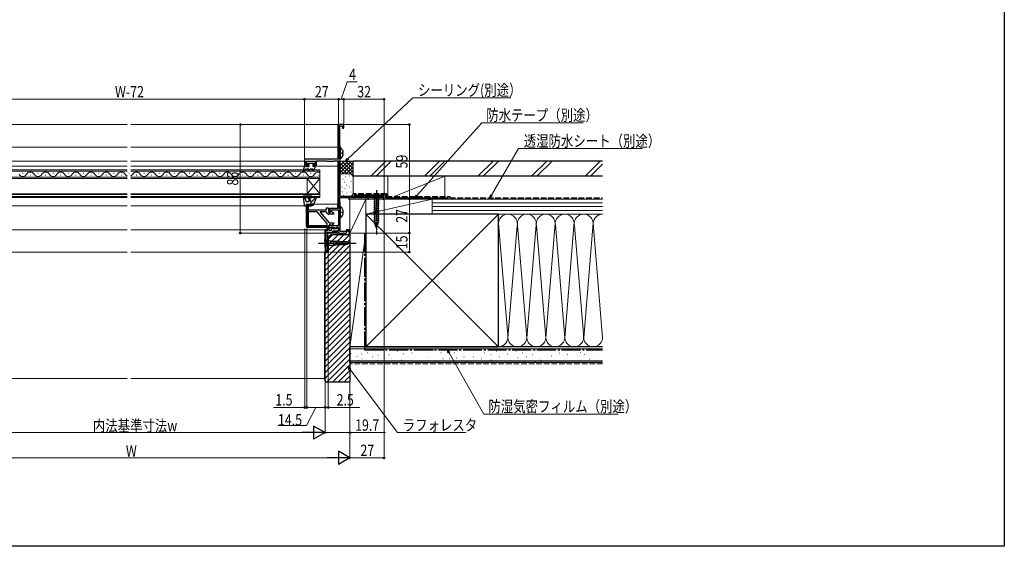
# Model space of a CAD drawing. Extents: x 0 to 1386, y 0 to 2245.
# Drawn here: x 607 to 1386, y 0 to 417 of the extents above; entities that cross this region are included whole.
import ezdxf

# ---------------------------------------------------------------- set-up
doc = ezdxf.new("R2010")
doc.units = 0
doc.linetypes.add('YCENTER_1', pattern=[13, 10, -1, 1, -1])
doc.linetypes.add('YHIDDEN_1', pattern=[4, 3, -1])
for name, color, linetype, lineweight in [('YKK_11', 7, 'CONTINUOUS', 30), ('YKK_12', 2, 'CONTINUOUS', 13), ('YKK_13', 4, 'CONTINUOUS', 30), ('YKK_D', 6, 'CONTINUOUS', 13), ('YSS_K', 3, 'CONTINUOUS', 13), ('YSS_KE', 3, 'CONTINUOUS', 30)]:
    doc.layers.add(name, color=color, linetype=linetype, lineweight=lineweight)
doc.layers.add('YKK_ZWAK', color=7, linetype='CONTINUOUS')
doc.styles.add('text-b', font='extslim2.shx', dxfattribs={"width": 0.8, "bigfont": 'extfont2.shx'})

msp = doc.modelspace()

# ---------------------------------------------------------------- linework, layer by layer
at = {"layer": 'YKK_11', "linetype": 'ByBlock', "lineweight": -2, "ltscale": 0.5}
for p, q in [((863, 334), (859, 334)), ((859, 334), (859, 306.5)), ((860, 317.75), (860, 333.1)), ((860, 333.1), (862.2, 333.1)), ((862.2, 333.1), (862.2, 331)), ((862.2, 331), (863, 331)), ((863, 331), (863, 334)), ((860.1, 317.52), (860, 317.75)), ((860.2, 317.3), (860.1, 317.52)), ((860.2, 277), (860.2, 317.3)), ((852.04, 306.5), (832, 306.5)), ((832, 306.5), (832, 301)), ((833.2, 301.8), (833.2, 305)), ((833.2, 305), (840.7, 305)), ((840.7, 305), (840.7, 301.8)), ((841.5, 302), (841.5, 305.3)), ((841.5, 305.3), (849.35, 305.3)), ((849.35, 305.3), (849.58, 305.2)), ((849.58, 305.2), (849.8, 305.1)), ((849.8, 305.1), (855.2, 305.1)), ((852.22, 306.38), (852.04, 306.5)), ((852.77, 306.38), (852.22, 306.38)), ((852.96, 306.5), (852.77, 306.38)), ((859, 306.5), (852.96, 306.5)), ((855.2, 305.1), (855.42, 305.2)), ((855.42, 305.2), (855.65, 305.3)), ((855.65, 305.3), (859, 305.3)), ((859, 305.3), (859, 267.4)), ((832, 301), (835, 301)), ((835, 301.8), (833.2, 301.8)), ((835, 301), (835, 301.8)), ((840.7, 301.8), (839, 301.8)), ((839, 301.8), (839, 301)), ((839, 301), (840.5, 301)), ((860, 272.45), (860, 276.1)), ((860, 276.1), (867.2, 276.1)), ((895, 277), (860.2, 277)), ((867.2, 276.1), (867.2, 275)), ((867.2, 275), (868, 275)), ((868, 276.27), (868.3, 276.45)), ((868, 275), (868, 276.27)), ((868.3, 276.45), (868.9, 276.1)), ((868.9, 276.1), (882, 276.1)), ((882, 276.1), (882, 275)), ((882, 275), (882.7, 275)), ((882.7, 275), (882.7, 276.1)), ((882.7, 276.1), (894.3, 276.1)), ((894.3, 276.1), (894.3, 275)), ((894.3, 275), (895, 275)), ((895, 275), (895, 277)), ((851.5, 266.4), (851.5, 265.22)), ((851.5, 265.22), (852.3, 264.75)), ((859, 267.4), (852.5, 267.4)), ((852.6, 264.93), (852.6, 266.5)), ((852.6, 266.5), (859, 266.5)), ((859, 266.5), (859, 253.7)), ((860.1, 272.22), (860, 272.45)), ((860.2, 272), (860.1, 272.22)), ((860.2, 249.4), (860.2, 272)), ((852.3, 264.75), (852.6, 264.93)), ((852.3, 254.65), (851.5, 254.19)), ((851.5, 254.19), (851.5, 252.5)), ((851.5, 252.5), (855.68, 252.5)), ((852.6, 254.47), (852.3, 254.65)), ((852.6, 253.7), (852.6, 254.47)), ((859, 253.7), (852.6, 253.7)), ((854.86, 249.62), (854.5, 249.5)), ((854.5, 249.5), (854.5, 248.7)), ((855.1, 249.5), (854.86, 249.62)), ((859, 249.5), (855.1, 249.5)), ((855.68, 252.5), (856.65, 251.94)), ((856.65, 251.94), (857.1, 252.2)), ((857.1, 252.2), (857.4, 252.5)), ((857.4, 252.5), (859, 252.5)), ((859, 252.5), (859, 249.5)), ((865.23, 250.7), (864.76, 249.4)), ((865.1, 248), (865.79, 249.9)), ((868, 250.7), (865.23, 250.7)), ((865.79, 249.9), (867.2, 249.9)), ((867.2, 249.9), (867.2, 248)), ((868, 248), (868, 250.7)), ((854.5, 248.7), (859, 248.7)), ((859, 248.7), (859, 248)), ((859, 248), (862.24, 248)), ((864.76, 249.4), (860.2, 249.4)), ((862.24, 248), (862.42, 248.12)), ((862.42, 248.12), (862.97, 248.12)), ((862.97, 248.12), (863.16, 248)), ((863.16, 248), (865.1, 248)), ((867.2, 248), (868, 248))]:
    msp.add_line(p, q, dxfattribs=at)
at = {"layer": 'YKK_11'}
for p, q in [((833.47, 253.48), (833.47, 270.98)), ((833.47, 270.98), (837.47, 270.98)), ((837.47, 270.38), (834.07, 270.38)), ((834.07, 270.38), (834.07, 253.08)), ((837.47, 269.48), (834.97, 269.48)), ((834.97, 269.48), (834.97, 266.48)), ((834.97, 266.48), (849.47, 266.47)), ((837.47, 270.98), (837.47, 269.48)), ((837.47, 270.48), (837.47, 270.38)), ((849.47, 266.47), (849.47, 267.97)), ((849.47, 267.97), (850.97, 267.97)), ((850.97, 267.97), (850.97, 264.47)), ((852.57, 265.58), (852.82, 265.69)), ((852.57, 264.47), (852.57, 265.58)), ((852.82, 265.69), (854.97, 263.97)), ((842.05, 264.97), (834.97, 264.98)), ((834.97, 264.98), (834.97, 253.98)), ((849.97, 255.53), (842.05, 264.97)), ((844.46, 264.97), (844.29, 264.63)), ((844.29, 264.63), (851.47, 256.07)), ((849.02, 264.97), (844.46, 264.97)), ((849.51, 264.57), (849.02, 264.97)), ((850.97, 264.47), (852.57, 264.47)), ((854.97, 262.97), (851.47, 262.97)), ((854.97, 263.97), (854.97, 262.97)), ((834.07, 253.08), (850.47, 253.07)), ((850.47, 252.47), (834.47, 252.48)), ((834.97, 253.98), (849.97, 253.97)), ((834.97, 253.98), (849.97, 253.97)), ((849.97, 253.97), (849.97, 255.53)), ((850.47, 253.07), (850.87, 253.47)), ((850.87, 253.47), (850.87, 253.97)), ((850.87, 253.47), (850.87, 253.97)), ((850.87, 253.97), (851.47, 253.97)), ((851.47, 256.07), (854.97, 256.07)), ((852.2, 254.57), (851.47, 254.57)), ((851.47, 254.57), (851.47, 253.47)), ((851.47, 253.97), (851.47, 253.47)), ((852.64, 254.32), (852.2, 254.57)), ((853.32, 254.14), (852.64, 254.32)), ((854.97, 255.07), (853.32, 254.14)), ((854.97, 256.07), (854.97, 255.07))]:
    msp.add_line(p, q, dxfattribs=at)
at = {"layer": 'YKK_11', "linetype": 'Continuous'}
for p, q in [((833.47, 269.18), (834.07, 268.58)), ((833.47, 267.76), (834.07, 267.16)), ((833.47, 266.35), (834.07, 265.75)), ((833.48, 270.58), (834.07, 269.99)), ((834.5, 270.98), (835.1, 270.38)), ((835.92, 270.98), (836.52, 270.38)), ((833.47, 264.93), (834.07, 264.33)), ((833.47, 263.52), (834.07, 262.92)), ((833.47, 262.11), (834.07, 261.51)), ((833.47, 260.69), (834.07, 260.09)), ((833.47, 259.28), (834.07, 258.68)), ((833.47, 257.86), (834.07, 257.26)), ((833.47, 256.45), (834.07, 255.85)), ((833.47, 255.04), (834.07, 254.44)), ((833.47, 253.62), (834.61, 252.48)), ((835.43, 253.08), (836.03, 252.48)), ((836.84, 253.08), (837.44, 252.48)), ((838.26, 253.08), (838.86, 252.48)), ((839.67, 253.08), (840.27, 252.48)), ((841.09, 253.08), (841.69, 252.47)), ((842.5, 253.07), (843.1, 252.47)), ((843.91, 253.07), (844.51, 252.47)), ((845.33, 253.07), (845.93, 252.47)), ((846.74, 253.07), (847.34, 252.47)), ((848.03, 248.99), (848.62, 249.58)), ((848.16, 253.07), (848.76, 252.47)), ((848.94, 249.9), (849.54, 250.5)), ((849.57, 253.07), (850.17, 252.47)), ((850, 250.96), (850.6, 251.56)), ((850.64, 251.6), (851.2, 252.16)), ((850.8, 253.25), (851.23, 252.83)), ((848.05, 247.6), (848.64, 248.19)), ((848.08, 246.21), (848.67, 246.8)), ((848.1, 244.82), (848.69, 245.41)), ((848.12, 243.43), (848.71, 244.02)), ((848.15, 242.04), (848.74, 242.63)), ((848.17, 240.65), (848.76, 241.24)), ((848.2, 239.26), (848.79, 239.85)), ((848.22, 237.87), (848.81, 238.46)), ((848.24, 236.48), (848.83, 237.07)), ((848.27, 235.09), (848.86, 235.68)), ((848.29, 233.7), (848.88, 234.29)), ((849.02, 233.01), (849.63, 233.62)), ((850.46, 233.04), (850.8, 233.37))]:
    msp.add_line(p, q, dxfattribs=at)
at = {"layer": 'YKK_11', "lineweight": 25}
for p, q in [((848, 250.5), (848.3, 233)), ((850, 250.5), (848, 250.5)), ((848.61, 249.9), (849.5, 249.9)), ((848.61, 249.9), (849.5, 249.9)), ((848.89, 233.61), (848.61, 249.9)), ((851.5, 252.2), (850, 252.2)), ((850, 252.2), (850, 250.5)), ((850.6, 251), (850.6, 251.6)), ((850.6, 251.6), (851.5, 251.6)), ((851.5, 250.2), (851.5, 252.2)), ((851.5, 251.6), (851.5, 251.7)), ((853, 250.2), (851.5, 250.2)), ((854.5, 252.5), (853, 252.5)), ((853, 252.5), (853, 250.2)), ((854.5, 251.4), (854.5, 252.5)), ((857.4, 251.4), (854.5, 251.4)), ((854.5, 248.7), (854.5, 249.9)), ((854.5, 249.9), (858.9, 249.9)), ((858.9, 252.5), (857.4, 252.5)), ((857.4, 252.5), (857.4, 251.4)), ((858.9, 249.9), (858.9, 252.5)), ((850.28, 234.54), (850.03, 248.7)), ((850.03, 248.7), (854.5, 248.7)), ((850.78, 234.54), (850.28, 234.54)), ((850.8, 233.04), (850.78, 234.54)), ((848.3, 233), (850.8, 233.04)), ((850.79, 233.64), (848.89, 233.61)), ((850.8, 233.34), (850.79, 233.64))]:
    msp.add_line(p, q, dxfattribs=at)
at = {"layer": 'YKK_11', "linetype": 'ByBlock', "lineweight": -2, "ltscale": 0.5}
for centre, start, end in [((840.5, 302), 270.00001, 359.99999), ((852.5, 266.4), 90.00001, 179.99999)]:
    msp.add_arc(centre, 1, start, end, dxfattribs=at)
at = {"layer": 'YKK_11'}
for centre, radius, start, end in [((851.47, 264.97), 2, 191.52542, 269.98844), ((834.47, 253.48), 1, 179.98846, 269.98844), ((850.47, 253.47), 1, 269.98846, 359.98844)]:
    msp.add_arc(centre, radius, start, end, dxfattribs=at)
at = {"layer": 'YKK_11', "lineweight": 25}
msp.add_arc((849.5, 251), 1.1, 270.00001, 359.99999, dxfattribs=at)
at = {"layer": 'YKK_12'}
for p, q in [((527.5, 334), (691.5, 334)), ((694.5, 334), (858.47, 334)), ((858.47, 334), (858.48, 306.5)), ((691.5, 315.99), (527.5, 315.95)), ((858.48, 316.02), (694.5, 315.99)), ((554, 305), (691.5, 305.01)), ((694.5, 305.01), (832, 305.01)), ((841.5, 305.01), (858.48, 305.01)), ((858.48, 305.3), (858.5, 267.4)), ((554, 301), (691.5, 301)), ((694.5, 301), (832, 301)), ((840.5, 301), (858.49, 301.01)), ((691.5, 269.5), (552.5, 269.5)), ((833.47, 269.5), (694.5, 269.5)), ((839.3, 271), (858, 271)), ((858, 271), (858, 267.4)), ((858.5, 266.5), (858.5, 266.1)), ((691.5, 250.5), (537.5, 250.5)), ((848.5, 250.5), (694.5, 250.5)), ((858, 253.9), (858, 253.7)), ((858, 249.9), (858, 249.5)), ((858.5, 253.9), (858.5, 253.7)), ((858.5, 249.91), (858.5, 249.5)), ((850.5, 233), (850.5, 248)), ((850.5, 248), (858.5, 248)), ((858, 248.7), (858, 248)), ((858.5, 248.7), (858.5, 248)), ((535.5, 233), (691.5, 233)), ((694.5, 233), (850.5, 233))]:
    msp.add_line(p, q, dxfattribs=at)
at = {"layer": 'YKK_12', "linetype": 'Continuous'}
for p, q in [((542, 298), (691.5, 298)), ((691.5, 297), (542, 297)), ((694.5, 298), (844, 298)), ((844, 297), (694.5, 297)), ((844, 298), (844, 291.2)), ((542, 292.2), (691.5, 292.2)), ((691.5, 291.2), (542, 291.2)), ((609.2, 295.36), (608.8, 295.36)), ((615.2, 293.84), (614.8, 293.84)), ((621.2, 295.36), (620.8, 295.36)), ((627.2, 293.84), (626.8, 293.84)), ((633.2, 295.36), (632.8, 295.36)), ((639.2, 293.84), (638.8, 293.84)), ((645.2, 295.36), (644.8, 295.36)), ((651.2, 293.84), (650.8, 293.84)), ((657.2, 295.36), (656.8, 295.36)), ((663.2, 293.84), (662.8, 293.84)), ((669.2, 295.36), (668.8, 295.36)), ((675.2, 293.84), (674.8, 293.84)), ((681.2, 295.36), (680.8, 295.36)), ((687.2, 293.84), (686.8, 293.84)), ((693.2, 295.36), (692.8, 295.36)), ((694.5, 292.2), (844, 292.2)), ((844, 291.2), (694.5, 291.2)), ((699.2, 293.84), (698.8, 293.84)), ((705.2, 295.36), (704.8, 295.36)), ((711.2, 293.84), (710.8, 293.84)), ((717.2, 295.36), (716.8, 295.36)), ((723.2, 293.84), (722.8, 293.84)), ((729.2, 295.36), (728.8, 295.36)), ((735.2, 293.84), (734.8, 293.84)), ((741.2, 295.36), (740.8, 295.36)), ((747.2, 293.84), (746.8, 293.84)), ((753.2, 295.36), (752.8, 295.36)), ((759.2, 293.84), (758.8, 293.84)), ((765.2, 295.36), (764.8, 295.36)), ((771.2, 293.84), (770.8, 293.84)), ((771.2, 293.84), (770.8, 293.84)), ((777.2, 295.36), (776.8, 295.36)), ((783.2, 293.84), (782.8, 293.84)), ((789.2, 295.36), (788.8, 295.36)), ((795.2, 293.84), (794.8, 293.84)), ((801.2, 295.36), (800.8, 295.36)), ((807.2, 293.84), (806.8, 293.84)), ((813.2, 295.36), (812.8, 295.36)), ((819.2, 293.84), (818.8, 293.84)), ((825.2, 295.36), (824.8, 295.36)), ((831.2, 293.84), (830.8, 293.84)), ((834, 279.2), (834, 291.2)), ((844, 279.2), (834, 291.2)), ((844, 291.2), (834, 279.2)), ((837.2, 295.36), (836.8, 295.36)), ((843.2, 293.84), (842.8, 293.84)), ((844, 279.2), (844, 291.2)), ((542, 279.2), (691.5, 279.2)), ((691.5, 278.5), (542, 278.5)), ((542, 276.9), (691.5, 276.9)), ((691.5, 276.2), (542, 276.2)), ((694.5, 279.2), (844, 279.2)), ((844, 278.5), (694.5, 278.5)), ((694.5, 276.9), (844, 276.9)), ((844, 276.2), (694.5, 276.2)), ((844, 279.2), (844, 276.2))]:
    msp.add_line(p, q, dxfattribs=at)
for centre, start, end in [((615, 292.92), 29.20254, 150.79746), ((627, 292.92), 29.20254, 150.79746), ((639, 292.92), 29.20254, 150.79746), ((651, 292.92), 29.20254, 150.79746), ((663, 292.92), 29.20254, 150.79746), ((675, 292.92), 29.20254, 150.79746), ((687, 292.92), 29.20254, 150.79746), ((699, 292.92), 29.20254, 150.79746), ((711, 292.92), 29.20254, 150.79746), ((723, 292.92), 29.20254, 150.79746), ((735, 292.92), 29.20254, 150.79746), ((747, 292.92), 29.20254, 150.79746), ((759, 292.92), 29.20254, 150.79746), ((771, 292.92), 29.20254, 150.79746), ((783, 292.92), 29.20254, 150.79746), ((795, 292.92), 29.20254, 150.79746), ((807, 292.92), 29.20254, 150.79746), ((819, 292.92), 29.20254, 150.79746), ((831, 292.92), 29.20254, 150.79746), ((843, 292.92), 73.08415, 150.79746), ((609, 296.28), 209.20254, 330.79746), ((621, 296.28), 209.20254, 330.79746), ((633, 296.28), 209.20254, 330.79746), ((645, 296.28), 209.20254, 330.79746), ((657, 296.28), 209.20254, 330.79746), ((669, 296.28), 209.20254, 330.79746), ((681, 296.28), 209.20254, 330.79746), ((693, 296.28), 209.20254, 244.04373), ((693, 296.28), 295.79899, 330.79746), ((705, 296.28), 209.20254, 330.79746), ((717, 296.28), 209.20254, 330.79746), ((729, 296.28), 209.20254, 330.79746), ((741, 296.28), 209.20254, 330.79746), ((753, 296.28), 209.20254, 330.79746), ((765, 296.28), 209.20254, 330.79746), ((777, 296.28), 209.20254, 330.79746), ((789, 296.28), 209.20254, 330.79746), ((801, 296.28), 209.20254, 330.79746), ((813, 296.28), 209.20254, 330.79746), ((825, 296.28), 209.20254, 330.79746), ((837, 296.28), 209.20254, 330.79746)]:
    msp.add_arc(centre, 3.44, start, end, dxfattribs=at)
at = {"layer": 'YKK_13', "linetype": 'ByBlock', "lineweight": -2, "ltscale": 0.5}
for p, q in [((860.65, 315.49), (860.21, 315.28)), ((860.21, 315.28), (860.21, 307.33)), ((860.21, 307.33), (860.65, 307.11)), ((861.81, 310.88), (861.81, 311.73)), ((861.81, 311.73), (862.69, 311.73)), ((862.69, 310.88), (861.81, 310.88)), ((860.65, 268.69), (860.2, 268.48)), ((860.2, 268.48), (860.2, 260.53)), ((860.2, 260.53), (860.65, 260.31)), ((861.8, 264.08), (861.8, 264.93)), ((861.8, 264.93), (862.69, 264.93)), ((862.69, 264.08), (861.8, 264.08))]:
    msp.add_line(p, q, dxfattribs=at)
at = {"layer": 'YKK_13', "linetype": 'Continuous', "ltscale": 0.5}
for p, q in [((832.01, 301), (831.02, 297.89)), ((831.46, 297.54), (832.31, 298.03)), ((832.01, 301), (833.01, 301)), ((833.01, 299), (832.31, 298.03)), ((833.01, 301), (833.53, 300.7)), ((833.01, 299), (833.61, 299)), ((833.53, 300.7), (835.41, 300.7)), ((833.91, 303.4), (840.11, 303.4)), ((833.91, 302.3), (833.91, 303.4)), ((833.91, 302.3), (835.41, 302.3)), ((834.21, 299), (835.41, 299)), ((835.41, 299), (834.97, 298.25)), ((835.41, 302.3), (835.41, 300.7)), ((835.84, 297.75), (836.56, 299)), ((836.56, 299), (838.55, 299)), ((838.55, 299), (838.12, 298.25)), ((838.61, 302.3), (838.61, 300.7)), ((838.61, 302.3), (840.11, 302.3)), ((839.13, 301), (838.61, 300.7)), ((838.98, 297.75), (839.26, 298.24)), ((839.13, 301), (840.11, 301)), ((839.13, 301), (840.11, 301)), ((839.56, 298.76), (840.11, 299.7)), ((840.11, 303.4), (840.11, 302.3)), ((840.11, 301), (840.11, 299.7)), ((830.81, 276.86), (831.6, 270.38)), ((837.8, 277.2), (831.1, 277.2)), ((831.19, 276.2), (832.26, 275.58)), ((831.19, 276.2), (837.8, 276.2)), ((832.26, 275.58), (833.2, 273)), ((833.2, 273), (835.23, 273)), ((835.02, 275.53), (835.69, 273.67)), ((837, 273), (835.96, 275.87)), ((837, 273), (837, 271)), ((838.1, 276.5), (838.1, 276.9)), ((838.8, 269.8), (841.17, 275.51)), ((892.14, 277), (885.94, 277)), ((885.94, 277), (887.49, 275.45)), ((886.94, 273.02), (891.14, 274.15)), ((887.49, 275.45), (887.49, 256.91)), ((890.59, 275.45), (887.49, 275.45)), ((892.14, 277), (890.59, 275.45)), ((890.59, 256.91), (890.59, 275.45)), ((832.59, 269.5), (833.2, 269.5)), ((833.2, 271), (837, 271)), ((833.2, 271), (833.49, 269.88)), ((837, 271), (838.5, 271.5)), ((838, 269.8), (838.5, 271.5)), ((838.8, 269.8), (838, 269.8)), ((886.94, 271.47), (891.14, 272.59)), ((886.94, 269.91), (891.14, 271.04)), ((886.94, 268.36), (891.14, 269.49)), ((886.94, 266.81), (891.14, 267.93)), ((886.94, 265.26), (891.14, 266.38)), ((886.94, 263.7), (891.14, 264.83)), ((886.94, 262.15), (891.14, 263.27)), ((886.94, 260.6), (891.14, 261.72)), ((886.94, 259.04), (891.14, 260.17)), ((886.94, 257.49), (891.14, 258.62)), ((887.2, 256.01), (891.14, 257.06)), ((889.04, 252), (887.49, 256.91)), ((887.65, 254.57), (890.69, 255.39)), ((888.1, 253.14), (890.15, 253.69)), ((889.04, 252), (890.59, 256.91)), ((848.01, 241.55), (848.01, 243.1)), ((848.01, 243.1), (849.56, 241.55)), ((855.6, 237.98), (854.5, 242.07)), ((857.13, 238.05), (856.08, 242)), ((858.67, 238.12), (857.65, 241.92)), ((860.2, 238.19), (859.22, 241.85)), ((861.73, 238.27), (860.8, 241.77)), ((863.27, 238.34), (862.37, 241.7)), ((848.01, 241.55), (848.01, 238.45)), ((848.01, 238.45), (848.01, 236.9)), ((848.01, 236.9), (849.56, 238.45)), ((854.68, 241.55), (849.56, 241.55)), ((849.56, 241.55), (849.56, 238.45)), ((849.56, 238.45), (854.68, 238.45)), ((865.51, 241.03), (854.68, 241.55)), ((865.51, 238.96), (854.68, 238.45)), ((864.8, 238.41), (863.94, 241.62)), ((868.01, 240), (865.51, 241.03)), ((868.01, 240), (865.51, 238.96))]:
    msp.add_line(p, q, dxfattribs=at)
at = {"layer": 'YKK_13', "linetype": 'YCENTER_1', "ltscale": 0.5}
for p, q in [((889.04, 282), (889.04, 247)), ((843.01, 240), (873.01, 240))]:
    msp.add_line(p, q, dxfattribs=at)
at = {"layer": 'YKK_13', "linetype": 'ByBlock', "lineweight": -2, "ltscale": 0.5}
for centre, start, end in [((857.41, 311.3), 4.5994, 52.28593), ((857.41, 311.3), 307.71409, 355.40056), ((857.4, 264.5), 4.5994, 52.28593), ((857.4, 264.5), 307.71409, 355.40056)]:
    msp.add_arc(centre, 5.3, start, end, dxfattribs=at)
at = {"layer": 'YKK_13', "linetype": 'Continuous', "ltscale": 0.5}
for centre, radius, start, end in [((831.31, 297.8), 0.3, 162.41011, 300.00424), ((833.91, 299), 0.3, 180, 0), ((835.41, 298), 0.5, 150.00001, 330.00001), ((838.55, 298), 0.5, 150.00001, 330.00001), ((839.41, 298.5), 0.3, 240.00001, 60.00001), ((831.1, 276.9), 0.3, 90, 186.9513), ((835.49, 275.7), 0.5, 20, 200), ((835.23, 273.5), 0.5, 270, 20), ((835.62, 277.81), 5, 286.03395, 337.49174), ((837.8, 276.9), 0.3, 0, 90), ((837.8, 276.5), 0.3, 270, 0), ((840.7, 275.7), 0.5, 337.52282, 157.49174), ((832.59, 270.5), 1, 186.9513, 270), ((833.2, 269.8), 0.3, 270, 14.47751)]:
    msp.add_arc(centre, radius, start, end, dxfattribs=at)
at = {"layer": 'YKK_D'}
for p, q in [((861, 354), (865.8, 367.75)), ((865.8, 367.75), (873.6, 367.75)), ((554, 354), (832, 354)), ((832, 307), (832, 355)), ((832, 307), (832, 355)), ((832, 354), (859, 354)), ((859, 334.7), (859, 355)), ((859, 334.7), (859, 355)), ((859, 354), (863, 354)), ((863, 334.7), (863, 355)), ((863, 334.7), (863, 355)), ((863, 354), (895, 354)), ((866.22, 306.75), (917.78, 355.24)), ((895, 277.7), (895, 355)), ((917.78, 355.24), (995.27, 355.24)), ((920.94, 277.9), (972.28, 335.42)), ((972.28, 335.42), (1052.65, 335.42)), ((781.12, 248), (781.12, 334)), ((863.7, 334), (916, 334)), ((915, 334), (915, 275)), ((979.98, 278.2), (1001.51, 314.92)), ((1001.51, 314.92), (1099.64, 314.92)), ((895, 274.35), (895, 69)), ((895.65, 275), (916, 275)), ((895.65, 275), (916, 275)), ((915, 275), (915, 248)), ((832.3, 251.62), (832.3, 109)), ((833.8, 251.7), (833.8, 109)), ((849.5, 248), (780.12, 248)), ((868, 247.3), (868, 89)), ((868, 247.3), (868, 69)), ((868, 247.3), (868, 69)), ((868.7, 248), (916, 248)), ((868.7, 248), (916, 248)), ((915, 248), (915, 233.04)), ((848.3, 232.34), (848.3, 109)), ((848.3, 232), (848.3, 89)), ((848.3, 232), (848.3, 89)), ((850.8, 232.33), (850.8, 109)), ((851.8, 233.04), (916, 233.04)), ((946.39, 153.22), (974, 104.74)), ((868.01, 140.03), (905.7, 90)), ((848.3, 122), (848.3, 109)), ((832.3, 110), (807.4, 110)), ((833.8, 110), (832.3, 110)), ((841.05, 110), (833.55, 95.66)), ((833.8, 110), (848.3, 110)), ((833.8, 110), (836.35, 110)), ((848.3, 110), (845.75, 110)), ((848.3, 110), (850.8, 110)), ((850.8, 110), (875.7, 110)), ((974, 104.74), (1080.29, 104.74)), ((833.55, 95.66), (810.99, 95.66)), ((548.2, 90), (837.8, 90)), ((848.3, 90), (868, 90)), ((868, 90), (896.11, 90)), ((905.7, 90), (959.67, 90)), ((528.5, 70), (857.5, 70)), ((868, 70), (895, 70))]:
    msp.add_line(p, q, dxfattribs=at)
at = {"layer": 'YKK_D', "linetype": 'ByBlock', "lineweight": -2}
for p, q in [((864.37, 305), (865.76, 307.25)), ((864.37, 305), (866.22, 306.75)), ((866.69, 306.25), (864.37, 305)), ((919.24, 276), (920.43, 278.36)), ((919.24, 276), (920.94, 277.9)), ((921.45, 277.45), (919.24, 276)), ((978.69, 276), (979.39, 278.55)), ((978.69, 276), (979.98, 278.2)), ((980.56, 277.85), (978.69, 276)), ((945.8, 152.88), (945.13, 155.44)), ((945.13, 155.44), (946.98, 153.56)), ((945.13, 155.44), (946.39, 153.22)), ((867.47, 139.62), (866.48, 142.07)), ((866.48, 142.07), (868.56, 140.44)), ((866.48, 142.07), (868.01, 140.03))]:
    msp.add_line(p, q, dxfattribs=at)
at = {"layer": 'YKK_D', "lineweight": -2}
for p, q in [((848.3, 90), (839.21, 95.25)), ((839.21, 95.25), (839.21, 84.75)), ((848.3, 90), (830.12, 90)), ((848.3, 90), (839.21, 84.75)), ((868, 70), (858.91, 75.25)), ((858.91, 75.25), (858.91, 64.75)), ((868, 70), (849.81, 70)), ((868, 70), (858.91, 64.75))]:
    msp.add_line(p, q, dxfattribs=at)
at = {"layer": 'YKK_D', "linetype": 'ByBlock', "lineweight": -2}
for centre, radius in [((832, 354), 0.637), ((832, 354), 0.637), ((859, 354), 0.637), ((859, 354), 0.637), ((863, 354), 0.637), ((863, 354), 0.637), ((895, 354), 0.637), ((781.12, 334), 0.638), ((915, 334), 0.638), ((915, 275), 0.637), ((915, 275), 0.638), ((781.12, 248), 0.637), ((915, 248), 0.637), ((915, 248), 0.638), ((915, 233.04), 0.637), ((832.3, 110), 0.637), ((833.8, 110), 0.637), ((833.8, 110), 0.637), ((848.3, 110), 0.637), ((848.3, 110), 0.637), ((850.8, 110), 0.637), ((868, 90), 0.637), ((895, 70), 0.637)]:
    msp.add_circle(centre, radius, dxfattribs=at)
at = {"layer": 'YKK_ZWAK'}
for p, q in [((1386, 2184), (1386, 0)), ((1386, 0), (0, 0))]:
    msp.add_line(p, q, dxfattribs=at)
at = {"layer": 'YSS_K', "linetype": 'Continuous', "ltscale": 1.5}
for p, q in [((870.4, 305), (860.2, 305)), ((860.2, 295.94), (869.26, 305)), ((860.2, 298.77), (866.43, 305)), ((860.2, 301.6), (863.6, 305)), ((860.2, 304.43), (860.77, 305)), ((861.54, 305), (870.4, 296.14)), ((864.37, 305), (870.4, 298.97)), ((867.2, 305), (870.4, 301.8)), ((870.03, 305), (870.4, 304.63)), ((870.4, 292), (870.4, 305)), ((884.44, 293), (896.44, 305)), ((900.68, 305), (888.68, 293)), ((926.87, 293), (938.87, 305)), ((931.11, 293), (943.11, 305)), ((969.29, 293), (981.29, 305)), ((973.54, 293), (985.54, 305)), ((1011.72, 293), (1023.72, 305)), ((1015.96, 293), (1027.96, 305)), ((1054.15, 293), (1066.15, 305)), ((860.2, 303.52), (870.4, 293.31)), ((860.2, 300.69), (865.89, 295)), ((860.2, 297.86), (863.06, 295)), ((862.09, 295), (870.4, 303.31)), ((864.91, 295), (870.4, 300.49)), ((867.73, 294.98), (870.4, 297.66)), ((1058.39, 293), (1068, 302.61)), ((867.4, 295), (860.2, 295)), ((862.4, 290.83), (862.6, 290.83)), ((864.26, 292.67), (864.46, 292.67)), ((865.93, 288.66), (866.13, 288.66)), ((867.59, 293.33), (867.79, 293.33)), ((868.6, 288.99), (868.8, 288.99)), ((869.61, 294.03), (870.4, 294.83)), ((870.4, 292), (870.4, 279)), ((898, 277), (898, 293)), ((943, 293), (898, 293)), ((903, 277), (943, 293)), ((943, 293), (943, 277)), ((861.62, 284.41), (861.82, 284.41)), ((861.92, 280.81), (862.12, 280.81)), ((863.59, 288.33), (863.79, 288.33)), ((863.92, 283.32), (864.12, 283.32)), ((865.32, 285.87), (865.52, 285.87)), ((867.59, 284.32), (867.79, 284.32)), ((867.4, 277), (860.4, 277)), ((862.59, 277.81), (862.79, 277.81)), ((865.26, 277.14), (865.46, 277.14)), ((865.59, 279.65), (865.79, 279.65)), ((880.5, 275), (868, 275)), ((868, 275), (868, 248)), ((868, 248), (880.5, 275)), ((868.6, 280.48), (868.8, 280.48)), ((933, 275), (880.5, 275)), ((880.5, 275), (880.5, 263)), ((933, 275), (880.5, 263)), ((880.5, 248), (880.5, 275)), ((898, 275), (943, 275)), ((933, 263), (933, 275)), ((933, 263), (933, 275)), ((1068, 275), (933, 275)), ((1068, 272), (933, 272)), ((1068, 269), (933, 269)), ((1068, 266), (933, 266)), ((880.5, 263), (933, 263)), ((880.5, 158), (985.5, 263)), ((880.5, 263), (985.5, 158)), ((933, 263), (1068, 263)), ((985.5, 263), (1068, 263)), ((985.51, 255.81), (992.84, 167.03)), ((1000.34, 253.97), (993, 165.12)), ((1008, 165.12), (1000.66, 253.97)), ((1015.39, 254.56), (1008, 165.12)), ((1015.66, 253.94), (1023, 165.12)), ((1023, 165.12), (1030.5, 255.89)), ((1030.58, 254.97), (1038, 165.12)), ((1038, 165.12), (1045.58, 256.82)), ((1045.66, 253.97), (1053, 165.12)), ((1060.52, 256.09), (1053, 165.12)), ((1060.51, 255.81), (1068, 165.12)), ((868, 248), (880.5, 248)), ((880.5, 248), (868, 248)), ((868, 158), (868, 248)), ((880.5, 248), (868, 158)), ((880.5, 158), (880.5, 248)), ((880.5, 158), (868, 158)), ((1068, 156.5), (868, 156.5)), ((873.68, 156.17), (873.88, 156.17)), ((985.5, 158), (1068, 158)), ((990.26, 156.26), (990.46, 156.26)), ((1012.51, 156.26), (1012.71, 156.26)), ((868.62, 152.55), (868.82, 152.55)), ((873.46, 150.21), (873.66, 150.21)), ((877.19, 152.55), (877.39, 152.55)), ((877.42, 148.34), (877.62, 148.34)), ((881.54, 153.29), (881.74, 153.29)), ((885.66, 149.99), (885.86, 149.99)), ((886.48, 155.78), (886.68, 155.78)), ((889.99, 151.38), (890.19, 151.38)), ((893.11, 155), (893.31, 155)), ((897.2, 155.44), (897.4, 155.44)), ((898.85, 151.64), (899.05, 151.64)), ((900.5, 148.34), (900.7, 148.34)), ((905.44, 154.61), (905.64, 154.61)), ((910.39, 152.46), (910.59, 152.46)), ((914.51, 149.17), (914.71, 149.17)), ((916.98, 153.29), (917.18, 153.29)), ((921.1, 148.34), (921.3, 148.34)), ((921.92, 155.44), (922.12, 155.44)), ((928.45, 153.29), (928.65, 153.29)), ((929.27, 149.17), (929.47, 149.17)), ((934.22, 155.44), (934.42, 155.44)), ((939.99, 153.29), (940.19, 153.29)), ((941.63, 148.34), (941.83, 148.34)), ((944.93, 155.44), (945.13, 155.44)), ((946.58, 148.34), (946.78, 148.34)), ((950.7, 153.29), (950.9, 153.29)), ((952.35, 149.17), (952.55, 149.17)), ((958.12, 155.44), (958.32, 155.44)), ((958.12, 149.99), (958.32, 149.99)), ((965.54, 149.99), (965.74, 149.99)), ((967.18, 155.44), (967.38, 155.44)), ((972.13, 148.34), (972.33, 148.34)), ((974.6, 153.29), (974.8, 153.29)), ((979.55, 151.64), (979.75, 151.64)), ((983.67, 154.61), (983.87, 154.61)), ((986.14, 149.99), (986.34, 149.99)), ((992.73, 152.46), (992.93, 152.46)), ((999.33, 154.61), (999.53, 154.61)), ((1000.97, 149.17), (1001.17, 149.17)), ((1004.27, 153.29), (1004.47, 153.29)), ((1007.57, 149.99), (1007.77, 149.99)), ((1012.51, 151.64), (1012.71, 151.64)), ((1019.11, 155.44), (1019.31, 155.44)), ((1023.23, 151.64), (1023.43, 151.64)), ((1027.35, 150.81), (1027.55, 150.81)), ((1029, 155.44), (1029.2, 155.44)), ((1033.62, 152.95), (1033.82, 152.95)), ((1037.71, 148.86), (1037.91, 148.86)), ((1040.05, 151.78), (1040.25, 151.78)), ((1042.38, 155.28), (1042.58, 155.28)), ((1045.89, 151.19), (1046.09, 151.19)), ((1050.56, 153.53), (1050.76, 153.53)), ((1053.48, 151.78), (1053.68, 151.78)), ((1057.57, 155.87), (1057.77, 155.87)), ((1057.57, 148.27), (1057.77, 148.27)), ((1059.91, 152.36), (1060.11, 152.36)), ((1068, 147), (868, 147)), ((874.46, 147.1), (874.66, 147.1)), ((880.69, 146.69), (880.89, 146.69)), ((889.8, 147.1), (890, 147.1)), ((894.73, 147.52), (894.93, 147.52)), ((908.74, 147.52), (908.94, 147.52)), ((937.51, 146.69), (937.71, 146.69)), ((960.59, 146.69), (960.79, 146.69)), ((979.55, 147.52), (979.75, 147.52)), ((989.44, 146.69), (989.64, 146.69)), ((996.03, 147.52), (996.23, 147.52)), ((1006.74, 146.69), (1006.94, 146.69)), ((1014.98, 146.69), (1015.18, 146.69)), ((1019.11, 147.52), (1019.31, 147.52)), ((1029, 146.69), (1029.2, 146.69)), ((1051.15, 147.69), (1051.35, 147.69)), ((537.98, 133), (691.5, 133)), ((848, 133), (694.5, 133))]:
    msp.add_line(p, q, dxfattribs=at)
at = {"layer": 'YSS_K', "linetype": 'Continuous'}
for p, q in [((848, 227.06), (867.94, 247)), ((848, 222.57), (868, 242.57)), ((851, 243.53), (854.47, 247)), ((851, 239.04), (858.96, 247)), ((851, 234.55), (863.45, 247)), ((848, 218.08), (868, 238.08)), ((848, 213.59), (868, 233.59)), ((848, 231.55), (849.45, 233)), ((848, 209.1), (868, 229.1)), ((848, 204.61), (868, 224.61)), ((848, 200.12), (868, 220.12)), ((848, 195.63), (868, 215.63)), ((848, 191.14), (868, 211.14)), ((848, 186.65), (868, 206.65)), ((848, 182.16), (868, 202.16)), ((848, 177.67), (868, 197.67)), ((848, 173.18), (868, 193.18)), ((848, 168.69), (868, 188.69)), ((848, 164.2), (868, 184.2)), ((848, 159.71), (868, 179.71)), ((848, 155.22), (868, 175.22)), ((848, 150.73), (868, 170.73)), ((848, 146.24), (868, 166.24)), ((848, 141.75), (868, 161.75)), ((848, 137.26), (868, 157.26)), ((848, 132.77), (868, 152.77)), ((849.74, 130.02), (868, 148.28)), ((854.21, 130), (868, 143.79)), ((858.7, 130), (868, 139.3)), ((863.19, 130), (868, 134.81)), ((867.68, 130), (868, 130.32))]:
    msp.add_line(p, q, dxfattribs=at)
at = {"layer": 'YSS_K', "linetype": 'YHIDDEN_1', "ltscale": 1.5}
msp.add_line((1068, 144.5), (868, 144.5), dxfattribs=at)
at = {"layer": 'YSS_K', "linetype": 'Continuous', "ltscale": 1.5}
for centre, radius, start, end in [((867.4, 292), 3, 0, 90), ((867.4, 280), 3, 270, 0), ((993, 255.5), 7.5, 348.21668, 191.78379), ((1008, 255.5), 7.5, 348.21668, 191.78379), ((1023, 255.5), 7.5, 348.21668, 191.78379), ((1038, 255.5), 7.5, 348.21644, 191.78379), ((1053, 255.5), 7.5, 348.21668, 191.78356), ((1068, 255.5), 7.5, 89.9998, 191.78379), ((985.5, 165.5), 7.5, 270, 11.78354), ((1000.5, 165.5), 7.5, 168.21646, 11.78354), ((1015.5, 165.5), 7.5, 168.21646, 11.78354), ((1030.5, 165.5), 7.5, 168.21646, 11.78354), ((1045.5, 165.5), 7.5, 168.21646, 11.78364), ((1060.5, 165.5), 7.5, 168.21646, 11.78354)]:
    msp.add_arc(centre, radius, start, end, dxfattribs=at)
at = {"layer": 'YSS_KE', "linetype": 'Continuous', "ltscale": 1.5}
for p, q in [((1068, 305), (870.4, 305)), ((870.4, 293), (870.4, 305)), ((1068, 293), (870.4, 293)), ((896, 278), (871, 278)), ((896, 278), (896, 276)), ((896, 276), (946, 276)), ((985.5, 263), (880.5, 263)), ((880.5, 263), (880.5, 158)), ((985.5, 249.04), (985.5, 263)), ((985.5, 158), (985.5, 255.5)), ((1068, 158), (868, 158)), ((868, 145.5), (868, 158)), ((880.5, 158), (985.5, 158)), ((1068, 145.5), (868, 145.5))]:
    msp.add_line(p, q, dxfattribs=at)
at = {"layer": 'YSS_KE', "linetype": 'YHIDDEN_1', "ltscale": 1.5}
for p, q in [((897, 279), (871, 279)), ((897, 279), (897, 277)), ((897, 277), (947, 277)), ((947, 277), (947, 276)), ((947, 276), (1068, 276))]:
    msp.add_line(p, q, dxfattribs=at)
at = {"layer": 'YSS_KE', "linetype": 'ByBlock', "lineweight": -2, "ltscale": 0.5}
for p, q in [((851, 245), (853, 247)), ((851, 233), (851, 245)), ((853, 247), (868, 247)), ((868, 247), (868, 130)), ((848, 132), (848, 233)), ((848, 233), (851, 233)), ((868, 130), (850, 130))]:
    msp.add_line(p, q, dxfattribs=at)
at = {"layer": 'YSS_KE', "linetype": 'YCENTER_1', "ltscale": 1.5}
for p, q in [((879.5, 248), (879.5, 155.5)), ((879.5, 155.5), (1068, 155.5))]:
    msp.add_line(p, q, dxfattribs=at)
at = {"layer": 'YSS_KE', "linetype": 'ByBlock', "lineweight": -2, "ltscale": 0.5}
msp.add_arc((850, 132), 2, 180.00001, 269.99999, dxfattribs=at)

# ---------------------------------------------------------------- texts
at = {"layer": 'YKK_D', "style": 'text-b', "width": 0.8}
for s, p in [('4', (867.3, 369.25)), ('シーリング(別途）', (921.83, 356.74)), ('W-72', (681.96, 355.5)), ('27', (840.22, 355.5)), ('32', (873.72, 355.5)), ('防水テープ（別途）', (975.85, 336.92)), ('透湿防水シート（別途）', (1005.56, 316.42)), ('1.5', (808.9, 111.5)), ('2.5', (857.4, 111.5)), ('防湿気密フィルム（別途）', (977.57, 106.24)), ('内法基準寸法w', (664.44, 91)), ('14.5', (810.99, 95.66)), ('ラフォレスタ', (909.75, 91.5)), ('19.7', (872.05, 91.5)), ('W', (690.6, 71)), ('27', (876.22, 71.5))]:
    msp.add_text(s, height=9, dxfattribs=at).set_placement(p)
for s, p in [('59', (913.5, 299.22)), ('86', (779.62, 285.72)), ('27', (913.5, 256.22)), ('15', (913.5, 235.24))]:
    msp.add_text(s, height=9, rotation=90, dxfattribs=at).set_placement(p)

doc.saveas('drawing.dxf')
